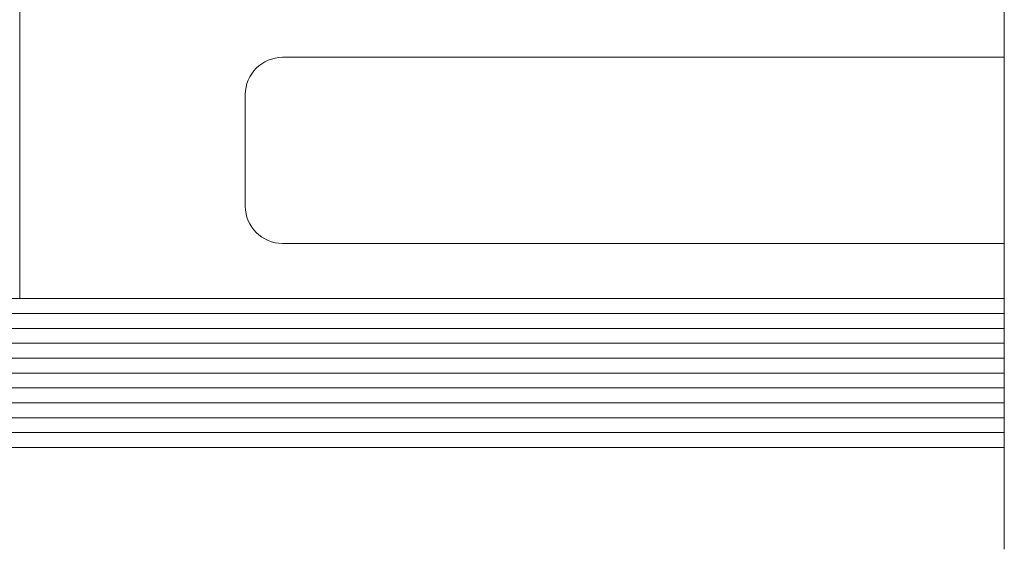
# Model space of a CAD drawing. Units: metres. Extents: x 7745 to 8944, y -2251 to -1382.
# Drawn here: x 8548 to 8614, y -1922 to -1887 of the extents above; entities that cross this region are included whole.
import ezdxf

# ---------------------------------------------------------------- set-up
doc = ezdxf.new("R2010")
doc.units = ezdxf.units.M
doc.header["$MEASUREMENT"] = 0
doc.linetypes.add('DGN Style 3', pattern=[18.765415, 13.403868, -5.361547])
doc.layers.add('AM_0', color=7, linetype='Continuous', lineweight=53)

msp = doc.modelspace()

# ---------------------------------------------------------------- linework, layer by layer
at = {"color": 7, "linetype": 'Continuous', "lineweight": 0, "ltscale": 1000}
msp.add_line((8614.3, -1922.314), (8614.3, -1785.844), dxfattribs=at)
at = {"color": 3, "linetype": 'DGN Style 3', "lineweight": 0, "ltscale": 1000}
msp.add_line((8548.189, -1885.478), (8548.189, -1905.478), dxfattribs=at)
at = {"color": 3, "linetype": 'Continuous', "lineweight": 13, "ltscale": 1000}
for p, q in [((8479.115, -1905.478), (8614.3, -1905.478)), ((8614.3, -1915.478), (8479.115, -1915.478))]:
    msp.add_line(p, q, dxfattribs=at)
at = {"color": 111, "linetype": 'Continuous', "lineweight": 0, "ltscale": 1000}
for p, q in [((8478.115, -1906.478), (8614.3, -1906.478)), ((8478.115, -1907.478), (8614.3, -1907.478)), ((8478.115, -1908.478), (8614.3, -1908.478)), ((8478.115, -1909.478), (8614.3, -1909.478)), ((8478.115, -1910.478), (8614.3, -1910.478)), ((8614.3, -1911.478), (8478.115, -1911.478)), ((8614.3, -1912.478), (8478.115, -1912.478)), ((8614.3, -1913.478), (8478.115, -1913.478)), ((8614.3, -1914.478), (8478.115, -1914.478))]:
    msp.add_line(p, q, dxfattribs=at)
at = {"layer": 'AM_0', "lineweight": 0}
for p, q in [((8565.839, -1889.278), (8614.3, -1889.278)), ((8563.339, -1899.278), (8563.339, -1891.778)), ((8565.839, -1901.778), (8614.3, -1901.778))]:
    msp.add_line(p, q, dxfattribs=at)
at = {"layer": 'AM_0', "lineweight": 0, "extrusion": (0, 0, -1)}
for centre, start, end in [((-8565.839, -1891.778), 0, 90), ((-8565.839, -1899.278), 270, 0)]:
    msp.add_arc(centre, 2.5, start, end, dxfattribs=at)

doc.saveas('drawing.dxf')
